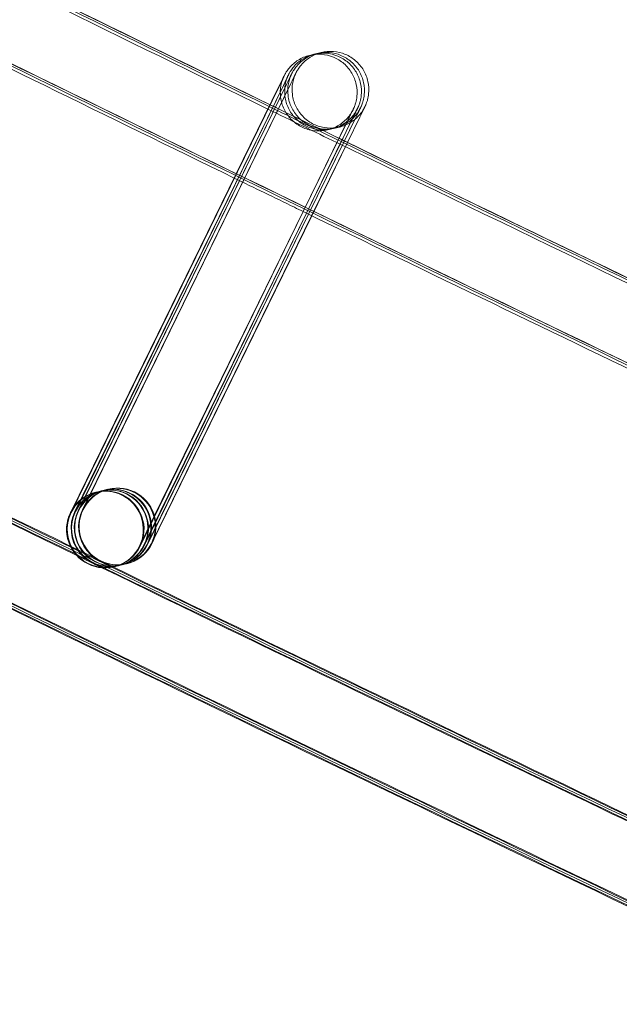
# Model space of a CAD drawing. Units: millimetres. Extents: x 1590 to 19120, y 1384 to 12555.
# Drawn here: x 4464 to 4495, y 2216 to 2267 of the extents above; entities that cross this region are included whole.
import ezdxf

# ---------------------------------------------------------------- set-up
doc = ezdxf.new("R2010")
doc.units = ezdxf.units.MM

# ---------------------------------------------------------------- blocks, each defined once
blk = doc.blocks.new('A$C75ff38e3')
at = {"color": 0, "linetype": 'Continuous', "lineweight": 0}
for p, q in [((-7236.961, 8505.727), (-7247.79, 8483.511)), ((-7247.741, 8483.662), (-7236.962, 8505.728)), ((-7247.59, 8483.56), (-7236.735, 8505.782)), ((-7236.735, 8505.781), (-7247.564, 8483.565)), ((-7247.43, 8483.599), (-7236.575, 8505.821)), ((-7236.574, 8505.82), (-7247.403, 8483.604)), ((-7247.203, 8483.653), (-7236.348, 8505.875)), ((-7236.347, 8505.874), (-7247.177, 8483.658)), ((-7244.223, 8481.75), (-7233.368, 8503.972)), ((-7233.366, 8503.974), (-7233.941, 8502.793)), ((-7233.782, 8502.715), (-7233.141, 8504.027)), ((-7233.139, 8504.028), (-7233.715, 8502.847)), ((-7233.602, 8502.793), (-7232.981, 8504.065)), ((-7232.979, 8504.067), (-7233.554, 8502.886)), ((-7233.394, 8502.808), (-7232.754, 8504.119)), ((-7232.752, 8504.121), (-7233.392, 8502.807)), ((-7233.554, 8502.886), (-7235.418, 8499.063)), ((-7233.941, 8502.793), (-7235.694, 8499.197)), ((-7235.537, 8499.121), (-7233.782, 8502.715)), ((-7233.715, 8502.847), (-7235.532, 8499.119)), ((-7235.423, 8499.066), (-7233.602, 8502.793)), ((-7235.261, 8498.987), (-7233.394, 8502.808)), ((-7233.392, 8502.807), (-7235.256, 8498.984)), ((-7235.694, 8499.197), (-7244.195, 8481.758)), ((-7243.996, 8481.804), (-7235.537, 8499.121)), ((-7235.532, 8499.119), (-7243.968, 8481.813)), ((-7243.836, 8481.843), (-7235.423, 8499.066)), ((-7235.418, 8499.063), (-7243.808, 8481.851)), ((-7243.609, 8481.897), (-7235.261, 8498.987)), ((-7235.256, 8498.984), (-7243.581, 8481.906)), ((-7246.497, 8484.57), (-7246.487, 8484.573)), ((-7246.459, 8484.579), (-7246.26, 8484.627)), ((-7246.232, 8484.634), (-7246.1, 8484.666)), ((-7246.072, 8484.672), (-7245.873, 8484.72)), ((-7245.845, 8484.727), (-7245.835, 8484.729)), ((-7247.817, 8483.506), (-7247.741, 8483.662)), ((-7245.139, 8480.783), (-7244.939, 8480.83)), ((-7244.912, 8480.837), (-7244.905, 8480.839)), ((-7244.905, 8480.839), (-7244.902, 8480.839)), ((-7245.564, 8480.681), (-7245.553, 8480.683)), ((-7245.526, 8480.69), (-7245.327, 8480.738)), ((-7245.3, 8480.744), (-7245.166, 8480.776))]:
    blk.add_line(p, q, dxfattribs=at)
blk.add_arc((-5279.601, 12455.98), 4819.326, 231.117627, 250.530882, dxfattribs=at)
for centre, major_axis, ratio, start_param, end_param in [((-7245.993, 8482.634), (-1.56, -1.252), 0.999902, 2.011728, 5.152828), ((-7245.369, 8482.784), (0.467, -1.945), 1, -2.260221, 4.022964), ((-7245.766, 8482.689), (-1.56, -1.252), 0.999902, 2.011728, 5.152828), ((-7245.633, 8482.721), (-1.251, 1.56), 0.999902, 3.909392, 6.724117), ((-7245.605, 8482.727), (-1.56, -1.252), 0.999902, 2.011728, 5.152828), ((-7245.406, 8482.775), (-1.251, 1.56), 0.999902, 3.983285, 6.724117), ((-7245.379, 8482.782), (-1.56, -1.252), 0.999902, 2.011728, 5.152828), ((-7246.03, 8482.625), (-0.467, 1.945), 1, 0.8813712065602042, 7.16455651373979), ((-7246.02, 8482.628), (-1.251, 1.56), 0.999902, 5.842746, 6.724117), ((-7245.793, 8482.682), (-1.251, 1.56), 0.999902, 3.983285, 6.724117), ((-7246.02, 8482.628), (-1.251, 1.56), 0.999902, 3.582524, 5.842746), ((-7246.02, 8482.628), (-1.251, 1.56), 0.999902, 0.440932, 2.701153), ((-7245.993, 8482.634), (-1.56, -1.252), 0.999902, -1.130357, 1.122909), ((-7245.793, 8482.682), (-1.251, 1.56), 0.999902, 0.440932, 2.701153), ((-7245.766, 8482.689), (-1.56, -1.252), 0.999902, -1.130357, 1.122909), ((-7245.633, 8482.721), (-1.251, 1.56), 0.999902, 0.440932, 2.701153), ((-7245.605, 8482.727), (-1.56, -1.252), 0.999902, -1.130357, 1.122909), ((-7245.406, 8482.775), (-1.251, 1.56), 0.999902, 0.440932, 2.701153), ((-7245.379, 8482.782), (-1.56, -1.252), 0.999902, -1.130357, 1.122909), ((-7245.793, 8482.682), (-1.251, 1.56), 0.999902, 3.582524, 3.983285), ((-7245.633, 8482.721), (-1.251, 1.56), 0.999902, 3.582524, 3.909392), ((-7245.406, 8482.775), (-1.251, 1.56), 0.999902, 3.582524, 3.983285), ((-7245.633, 8482.721), (-1.251, 1.56), 0.999902, 2.701153, 3.582524), ((-7245.605, 8482.727), (-1.56, -1.252), 0.999902, 1.122909, 2.011236), ((-7245.406, 8482.775), (-1.251, 1.56), 0.999902, 2.701153, 3.582524), ((-7245.379, 8482.782), (-1.56, -1.252), 0.999902, 1.122909, 2.011236), ((-7245.605, 8482.727), (-1.56, -1.252), 0.999902, 2.011236, 2.011728), ((-7245.379, 8482.782), (-1.56, -1.252), 0.999902, 2.011236, 2.011728), ((-7246.02, 8482.628), (-1.251, 1.56), 0.999902, 2.701153, 3.582524), ((-7245.993, 8482.634), (-1.56, -1.252), 0.999902, 1.122909, 2.011236), ((-7245.793, 8482.682), (-1.251, 1.56), 0.999902, 2.701153, 3.582524), ((-7245.766, 8482.689), (-1.56, -1.252), 0.999902, 1.122909, 2.011236), ((-7245.993, 8482.634), (-1.56, -1.252), 0.999902, 2.011236, 2.011728), ((-7245.766, 8482.689), (-1.56, -1.252), 0.999902, 2.011236, 2.011728)]:
    blk.add_ellipse(centre, major_axis=major_axis, ratio=ratio, start_param=start_param, end_param=end_param, dxfattribs=at)
for points, knots in [([(-6760.259, 8301.566), (-6763.406, 8302.665), (-6766.552, 8303.768), (-6779.13, 8308.192), (-6788.552, 8311.542), (-6816.616, 8321.628), (-6835.224, 8328.457), (-6872.346, 8342.365), (-6890.861, 8349.444), (-6927.792, 8363.85), (-6946.209, 8371.177), (-6982.943, 8386.078), (-7001.261, 8393.653), (-7037.791, 8409.047), (-7056.005, 8416.867), (-7092.324, 8432.752), (-7110.431, 8440.816), (-7146.534, 8457.188), (-7164.531, 8465.495), (-7200.41, 8482.351), (-7218.293, 8490.9), (-7253.943, 8508.237), (-7271.709, 8517.025), (-7307.122, 8534.84), (-7324.769, 8543.867), (-7359.939, 8562.157), (-7377.463, 8571.421), (-7412.383, 8590.182), (-7429.781, 8599.68), (-7464.446, 8618.91), (-7481.714, 8628.641), (-7516.118, 8648.335), (-7533.253, 8658.298), (-7567.389, 8678.454), (-7584.389, 8688.646), (-7618.25, 8709.259), (-7635.111, 8719.679), (-7668.692, 8740.745), (-7685.411, 8751.392), (-7718.706, 8772.908), (-7735.281, 8783.778), (-7768.282, 8805.74), (-7784.709, 8816.833), (-7817.413, 8839.237), (-7833.689, 8850.549), (-7866.088, 8873.391), (-7882.211, 8884.922), (-7914.299, 8908.198), (-7930.266, 8919.944), (-7962.038, 8943.649), (-7977.845, 8955.609), (-8009.296, 8979.74), (-8024.94, 8991.911), (-8042.953, 9006.121), (-8045.402, 9008.057), (-8047.849, 9009.996)], [0, 0, 0, 0, 10.000006, 10.000006, 40.000179, 40.000179, 99.462951, 99.462951, 158.925054, 158.925054, 218.387157, 218.387157, 277.84926, 277.84926, 337.311363, 337.311363, 396.773466, 396.773466, 456.235569, 456.235569, 515.697672, 515.697672, 575.159775, 575.159775, 634.621878, 634.621878, 694.083981, 694.083981, 753.546084, 753.546084, 813.008187, 813.008187, 872.47029, 872.47029, 931.932393, 931.932393, 991.394496, 991.394496, 1050.856599, 1050.856599, 1110.318702, 1110.318702, 1169.780805, 1169.780805, 1229.242908, 1229.242908, 1288.705011, 1288.705011, 1348.167114, 1348.167114, 1407.629217, 1407.629217, 1467.09132, 1467.09132, 1476.457881, 1476.457881, 1476.457881, 1476.457881]), ([(-6760.237, 8301.653), (-6763.384, 8302.752), (-6766.529, 8303.855), (-6779.107, 8308.279), (-6788.529, 8311.63), (-6816.593, 8321.716), (-6835.201, 8328.546), (-6872.322, 8342.455), (-6890.836, 8349.535), (-6927.767, 8363.942), (-6946.184, 8371.27), (-6982.918, 8386.172), (-7001.235, 8393.747), (-7037.765, 8409.143), (-7055.978, 8416.964), (-7092.297, 8432.849), (-7110.404, 8440.914), (-7146.506, 8457.287), (-7164.503, 8465.595), (-7200.381, 8482.452), (-7218.265, 8491.002), (-7253.913, 8508.34), (-7271.68, 8517.129), (-7307.092, 8534.945), (-7324.738, 8543.973), (-7359.908, 8562.264), (-7377.431, 8571.528), (-7412.351, 8590.29), (-7429.749, 8599.789), (-7464.413, 8619.02), (-7481.681, 8628.752), (-7516.083, 8648.447), (-7533.219, 8658.411), (-7567.353, 8678.567), (-7584.353, 8688.76), (-7618.213, 8709.374), (-7635.075, 8719.795), (-7668.654, 8740.862), (-7685.374, 8751.509), (-7718.667, 8773.026), (-7735.242, 8783.897), (-7768.243, 8805.86), (-7784.67, 8816.953), (-7817.372, 8839.358), (-7833.648, 8850.671), (-7866.046, 8873.515), (-7882.169, 8885.045), (-7914.257, 8908.322), (-7930.223, 8920.069), (-7961.994, 8943.776), (-7977.801, 8955.736), (-8009.251, 8979.868), (-8024.895, 8992.04), (-8042.869, 9006.22), (-8045.28, 9008.126), (-8047.689, 9010.035)], [0, 0, 0, 0, 10.000006, 10.000006, 40.000179, 40.000179, 99.462951, 99.462951, 158.925054, 158.925054, 218.387157, 218.387157, 277.84926, 277.84926, 337.311363, 337.311363, 396.773466, 396.773466, 456.235569, 456.235569, 515.697672, 515.697672, 575.159775, 575.159775, 634.621878, 634.621878, 694.083981, 694.083981, 753.546084, 753.546084, 813.008187, 813.008187, 872.47029, 872.47029, 931.932393, 931.932393, 991.394496, 991.394496, 1050.856599, 1050.856599, 1110.318702, 1110.318702, 1169.780805, 1169.780805, 1229.242908, 1229.242908, 1288.705011, 1288.705011, 1348.167114, 1348.167114, 1407.629217, 1407.629217, 1467.09132, 1467.09132, 1476.311893, 1476.311893, 1476.311893, 1476.311893]), ([(-6760.421, 8301.689), (-6763.568, 8302.788), (-6766.714, 8303.891), (-6779.291, 8308.317), (-6788.713, 8311.668), (-6816.776, 8321.757), (-6835.384, 8328.589), (-6872.505, 8342.502), (-6891.019, 8349.583), (-6927.949, 8363.993), (-6946.366, 8371.323), (-6983.099, 8386.229), (-7001.415, 8393.806), (-7037.944, 8409.205), (-7056.157, 8417.027), (-7092.476, 8432.916), (-7110.582, 8440.983), (-7146.684, 8457.359), (-7164.68, 8465.669), (-7200.558, 8482.529), (-7218.44, 8491.08), (-7254.088, 8508.421), (-7271.854, 8517.212), (-7307.265, 8535.032), (-7324.912, 8544.061), (-7360.08, 8562.355), (-7377.603, 8571.621), (-7412.522, 8590.386), (-7429.919, 8599.887), (-7464.582, 8619.121), (-7481.85, 8628.855), (-7516.251, 8648.553), (-7533.386, 8658.518), (-7567.52, 8678.678), (-7584.519, 8688.872), (-7618.378, 8709.489), (-7635.239, 8719.912), (-7668.817, 8740.982), (-7685.536, 8751.631), (-7718.828, 8773.151), (-7735.402, 8784.024), (-7768.402, 8805.99), (-7784.828, 8817.084), (-7817.529, 8839.493), (-7833.805, 8850.807), (-7866.202, 8873.653), (-7882.324, 8885.186), (-7914.41, 8908.466), (-7930.375, 8920.214), (-7962.146, 8943.923), (-7977.951, 8955.885), (-8009.4, 8980.02), (-8025.043, 8992.194), (-8042.924, 9006.303), (-8045.243, 9008.136), (-8047.56, 9009.972)], [0, 0, 0, 0, 10.000006, 10.000006, 40.000179, 40.000179, 99.463979, 99.463979, 158.927109, 158.927109, 218.39024, 218.39024, 277.853371, 277.853371, 337.316502, 337.316502, 396.779633, 396.779633, 456.242763, 456.242763, 515.705894, 515.705894, 575.169025, 575.169025, 634.632156, 634.632156, 694.095287, 694.095287, 753.558417, 753.558417, 813.021548, 813.021548, 872.484679, 872.484679, 931.94781, 931.94781, 991.410941, 991.410941, 1050.874071, 1050.874071, 1110.337202, 1110.337202, 1169.800333, 1169.800333, 1229.263464, 1229.263464, 1288.726595, 1288.726595, 1348.189725, 1348.189725, 1407.652856, 1407.652856, 1467.115987, 1467.115987, 1475.984632, 1475.984632, 1475.984632, 1475.984632]), ([(-6766.702, 8276.929), (-6769.85, 8278.026), (-6772.996, 8279.127), (-6785.576, 8283.545), (-6795, 8286.891), (-6823.122, 8296.981), (-6841.788, 8303.819), (-6879.024, 8317.746), (-6897.595, 8324.834), (-6934.641, 8339.259), (-6953.116, 8346.596), (-6989.964, 8361.516), (-7008.339, 8369.1), (-7044.984, 8384.514), (-7063.256, 8392.344), (-7099.691, 8408.247), (-7117.856, 8416.322), (-7154.074, 8432.713), (-7172.129, 8441.03), (-7208.124, 8457.905), (-7226.066, 8466.464), (-7261.832, 8483.821), (-7279.657, 8492.619), (-7315.186, 8510.454), (-7332.892, 8519.491), (-7368.179, 8537.801), (-7385.762, 8547.075), (-7420.8, 8565.857), (-7438.257, 8575.365), (-7473.04, 8594.616), (-7490.368, 8604.358), (-7524.89, 8624.073), (-7542.085, 8634.046), (-7576.339, 8654.223), (-7593.399, 8664.426), (-7627.38, 8685.06), (-7644.301, 8695.491), (-7678.002, 8716.58), (-7694.782, 8727.237), (-7728.197, 8748.775), (-7744.832, 8759.657), (-7777.955, 8781.642), (-7794.443, 8792.745), (-7827.268, 8815.172), (-7843.606, 8826.496), (-7876.127, 8849.362), (-7892.311, 8860.904), (-7924.522, 8884.203), (-7940.55, 8895.961), (-7972.446, 8919.691), (-7988.315, 8931.663), (-8019.89, 8955.819), (-8035.597, 8968.003), (-8055.372, 8983.556), (-8059.517, 8986.828), (-8063.657, 8990.108)], [0, 0, 0, 0, 10.000006, 10.000006, 40.000177, 40.000177, 99.633166, 99.633166, 159.265487, 159.265487, 218.897808, 218.897808, 278.530129, 278.530129, 338.16245, 338.16245, 397.79477, 397.79477, 457.427091, 457.427091, 517.059412, 517.059412, 576.691733, 576.691733, 636.324054, 636.324054, 695.956375, 695.956375, 755.588696, 755.588696, 815.221017, 815.221017, 874.853337, 874.853337, 934.485658, 934.485658, 994.117979, 994.117979, 1053.7503, 1053.7503, 1113.382621, 1113.382621, 1173.014942, 1173.014942, 1232.647263, 1232.647263, 1292.279584, 1292.279584, 1351.911905, 1351.911905, 1411.544225, 1411.544225, 1471.176546, 1471.176546, 1487.020992, 1487.020992, 1487.020992, 1487.020992]), ([(-6766.679, 8277.015), (-6769.827, 8278.113), (-6772.973, 8279.214), (-6785.553, 8283.632), (-6794.977, 8286.978), (-6823.099, 8297.069), (-6841.764, 8303.908), (-6879, 8317.836), (-6897.571, 8324.925), (-6934.616, 8339.351), (-6953.091, 8346.689), (-6989.939, 8361.61), (-7008.313, 8369.195), (-7044.958, 8384.61), (-7063.229, 8392.44), (-7099.664, 8408.345), (-7117.828, 8416.42), (-7154.046, 8432.812), (-7172.101, 8441.13), (-7208.096, 8458.006), (-7226.037, 8466.565), (-7261.802, 8483.923), (-7279.627, 8492.723), (-7315.156, 8510.559), (-7332.861, 8519.596), (-7368.148, 8537.908), (-7385.73, 8547.182), (-7420.768, 8565.965), (-7438.224, 8575.474), (-7473.007, 8594.725), (-7490.334, 8604.468), (-7524.856, 8624.184), (-7542.05, 8634.158), (-7576.304, 8654.336), (-7593.364, 8664.54), (-7627.344, 8685.175), (-7644.265, 8695.607), (-7677.965, 8716.696), (-7694.744, 8727.354), (-7728.159, 8748.894), (-7744.794, 8759.776), (-7777.916, 8781.761), (-7794.404, 8792.866), (-7827.228, 8815.294), (-7843.565, 8826.618), (-7876.085, 8849.485), (-7892.269, 8861.027), (-7924.48, 8884.328), (-7940.507, 8896.087), (-7972.403, 8919.817), (-7988.271, 8931.79), (-8019.845, 8955.946), (-8035.551, 8968.131), (-8055.288, 8983.655), (-8059.395, 8986.897), (-8063.497, 8990.147)], [0, 0, 0, 0, 10.000006, 10.000006, 40.000177, 40.000177, 99.633166, 99.633166, 159.265487, 159.265487, 218.897808, 218.897808, 278.530129, 278.530129, 338.16245, 338.16245, 397.79477, 397.79477, 457.427091, 457.427091, 517.059412, 517.059412, 576.691733, 576.691733, 636.324054, 636.324054, 695.956375, 695.956375, 755.588696, 755.588696, 815.221017, 815.221017, 874.853337, 874.853337, 934.485658, 934.485658, 994.117979, 994.117979, 1053.7503, 1053.7503, 1113.382621, 1113.382621, 1173.014942, 1173.014942, 1232.647263, 1232.647263, 1292.279584, 1292.279584, 1351.911905, 1351.911905, 1411.544225, 1411.544225, 1471.176546, 1471.176546, 1486.875009, 1486.875009, 1486.875009, 1486.875009]), ([(-6766.657, 8277.102), (-6769.804, 8278.2), (-6772.95, 8279.301), (-6785.53, 8283.72), (-6794.954, 8287.066), (-6823.076, 8297.158), (-6841.741, 8303.997), (-6878.976, 8317.926), (-6897.547, 8325.016), (-6934.591, 8339.443), (-6953.066, 8346.781), (-6989.914, 8361.704), (-7008.288, 8369.289), (-7044.932, 8384.705), (-7063.203, 8392.536), (-7099.637, 8408.442), (-7117.801, 8416.518), (-7154.019, 8432.911), (-7172.073, 8441.23), (-7208.067, 8458.107), (-7226.008, 8466.667), (-7261.773, 8484.026), (-7279.597, 8492.826), (-7315.126, 8510.663), (-7332.831, 8519.702), (-7368.117, 8538.014), (-7385.699, 8547.289), (-7420.736, 8566.073), (-7438.192, 8575.583), (-7472.974, 8594.835), (-7490.301, 8604.578), (-7524.821, 8624.296), (-7542.016, 8634.27), (-7576.269, 8654.449), (-7593.328, 8664.653), (-7627.308, 8685.29), (-7644.228, 8695.722), (-7677.928, 8716.813), (-7694.707, 8727.471), (-7728.12, 8749.012), (-7744.755, 8759.894), (-7777.877, 8781.881), (-7794.364, 8792.986), (-7827.187, 8815.415), (-7843.524, 8826.74), (-7876.044, 8849.608), (-7892.227, 8861.151), (-7924.437, 8884.453), (-7940.464, 8896.212), (-7972.359, 8919.943), (-7988.227, 8931.917), (-8019.8, 8956.074), (-8035.506, 8968.259), (-8055.204, 8983.754), (-8059.273, 8986.966), (-8063.336, 8990.185)], [0, 0, 0, 0, 10.000006, 10.000006, 40.000177, 40.000177, 99.633166, 99.633166, 159.265487, 159.265487, 218.897808, 218.897808, 278.530129, 278.530129, 338.16245, 338.16245, 397.79477, 397.79477, 457.427091, 457.427091, 517.059412, 517.059412, 576.691733, 576.691733, 636.324054, 636.324054, 695.956375, 695.956375, 755.588696, 755.588696, 815.221017, 815.221017, 874.853337, 874.853337, 934.485658, 934.485658, 994.117979, 994.117979, 1053.7503, 1053.7503, 1113.382621, 1113.382621, 1173.014942, 1173.014942, 1232.647263, 1232.647263, 1292.279584, 1292.279584, 1351.911905, 1351.911905, 1411.544225, 1411.544225, 1471.176546, 1471.176546, 1486.729026, 1486.729026, 1486.729026, 1486.729026]), ([(-6766.648, 8277.138), (-6769.795, 8278.235), (-6772.941, 8279.337), (-6785.521, 8283.756), (-6794.945, 8287.102), (-6823.066, 8297.194), (-6841.731, 8304.034), (-6878.966, 8317.964), (-6897.537, 8325.053), (-6934.581, 8339.481), (-6953.056, 8346.819), (-6989.903, 8361.743), (-7008.277, 8369.328), (-7044.921, 8384.745), (-7063.192, 8392.576), (-7099.626, 8408.483), (-7117.79, 8416.558), (-7154.007, 8432.952), (-7172.061, 8441.271), (-7208.055, 8458.149), (-7225.996, 8466.709), (-7261.761, 8484.069), (-7279.585, 8492.869), (-7315.113, 8510.707), (-7332.818, 8519.745), (-7368.104, 8538.058), (-7385.686, 8547.333), (-7420.723, 8566.117), (-7438.179, 8575.627), (-7472.96, 8594.88), (-7490.287, 8604.624), (-7524.807, 8624.342), (-7542.002, 8634.316), (-7576.255, 8654.496), (-7593.314, 8664.7), (-7627.293, 8685.337), (-7644.213, 8695.77), (-7677.912, 8716.861), (-7694.692, 8727.519), (-7728.105, 8749.06), (-7744.739, 8759.943), (-7777.86, 8781.931), (-7794.348, 8793.036), (-7827.171, 8815.465), (-7843.508, 8826.79), (-7876.027, 8849.658), (-7892.21, 8861.202), (-7924.42, 8884.504), (-7940.447, 8896.263), (-7972.341, 8919.995), (-7988.209, 8931.969), (-8019.782, 8956.127), (-8035.487, 8968.312), (-8055.169, 8983.794), (-8059.222, 8986.994), (-8063.27, 8990.201)], [0, 0, 0, 0, 10.000006, 10.000006, 40.000177, 40.000177, 99.633166, 99.633166, 159.265487, 159.265487, 218.897808, 218.897808, 278.530129, 278.530129, 338.16245, 338.16245, 397.79477, 397.79477, 457.427091, 457.427091, 517.059412, 517.059412, 576.691733, 576.691733, 636.324054, 636.324054, 695.956375, 695.956375, 755.588696, 755.588696, 815.221017, 815.221017, 874.853337, 874.853337, 934.485658, 934.485658, 994.117979, 994.117979, 1053.7503, 1053.7503, 1113.382621, 1113.382621, 1173.014942, 1173.014942, 1232.647263, 1232.647263, 1292.279584, 1292.279584, 1351.911905, 1351.911905, 1411.544225, 1411.544225, 1471.176546, 1471.176546, 1486.668827, 1486.668827, 1486.668827, 1486.668827]), ([(-6776.875, 8280.451), (-6786.068, 8283.681), (-6795.251, 8286.941), (-6823.132, 8296.944), (-6841.797, 8303.783), (-6879.034, 8317.709), (-6897.605, 8324.797), (-6934.651, 8339.221), (-6953.126, 8346.558), (-6989.975, 8361.478), (-7008.35, 8369.061), (-7044.995, 8384.474), (-7063.267, 8392.304), (-7099.702, 8408.207), (-7117.867, 8416.281), (-7154.086, 8432.672), (-7172.14, 8440.989), (-7208.136, 8457.864), (-7226.078, 8466.422), (-7261.844, 8483.778), (-7279.669, 8492.577), (-7315.199, 8510.411), (-7332.904, 8519.448), (-7368.192, 8537.757), (-7385.775, 8547.031), (-7420.813, 8565.812), (-7438.27, 8575.321), (-7473.054, 8594.57), (-7490.381, 8604.312), (-7524.904, 8624.027), (-7542.099, 8634), (-7576.354, 8654.176), (-7593.414, 8664.379), (-7627.395, 8685.013), (-7644.316, 8695.444), (-7678.017, 8716.532), (-7694.797, 8727.189), (-7728.212, 8748.727), (-7744.848, 8759.608), (-7777.971, 8781.592), (-7794.459, 8792.696), (-7827.285, 8815.122), (-7843.622, 8826.446), (-7876.144, 8849.311), (-7892.328, 8860.853), (-7924.54, 8884.152), (-7940.568, 8895.91), (-7972.464, 8919.639), (-7988.333, 8931.611), (-8019.908, 8955.766), (-8035.615, 8967.95), (-8052.294, 8981.067), (-8053.348, 8981.897), (-8054.401, 8982.727)], [10.768554, 10.768554, 10.768554, 10.768554, 40.000177, 40.000177, 99.633166, 99.633166, 159.265487, 159.265487, 218.897808, 218.897808, 278.530129, 278.530129, 338.16245, 338.16245, 397.79477, 397.79477, 457.427091, 457.427091, 517.059412, 517.059412, 576.691733, 576.691733, 636.324054, 636.324054, 695.956375, 695.956375, 755.588696, 755.588696, 815.221017, 815.221017, 874.853337, 874.853337, 934.485658, 934.485658, 994.117979, 994.117979, 1053.7503, 1053.7503, 1113.382621, 1113.382621, 1173.014942, 1173.014942, 1232.647263, 1232.647263, 1292.279584, 1292.279584, 1351.911905, 1351.911905, 1411.544225, 1411.544225, 1471.176546, 1471.176546, 1475.200646, 1475.200646, 1475.200646, 1475.200646]), ([(-7339.591, 8556.206), (-7330.623, 8551.544), (-7321.639, 8546.913), (-7294.999, 8533.295), (-7277.296, 8524.396), (-7241.775, 8506.838), (-7223.955, 8498.179), (-7188.2, 8481.1), (-7170.265, 8472.681), (-7134.283, 8456.085), (-7116.236, 8447.908), (-7080.035, 8431.799), (-7061.88, 8423.865), (-7025.465, 8408.244), (-7007.204, 8400.556), (-6970.582, 8385.426), (-6952.22, 8377.985), (-6915.398, 8363.349), (-6896.937, 8356.155), (-6859.921, 8342.017), (-6841.365, 8335.072), (-6804.162, 8321.433), (-6785.514, 8314.739), (-6764.292, 8307.281), (-6761.761, 8306.394), (-6759.228, 8305.509)], [841.786243, 841.786243, 841.786243, 841.786243, 872.10789, 872.10789, 931.544107, 931.544107, 990.980325, 990.980325, 1050.416542, 1050.416542, 1109.852759, 1109.852759, 1169.288977, 1169.288977, 1228.725194, 1228.725194, 1288.161411, 1288.161411, 1347.597628, 1347.597628, 1407.033846, 1407.033846, 1466.470063, 1466.470063, 1474.517198, 1474.517198, 1474.517198, 1474.517198]), ([(-7276.846, 8523.938), (-7271.258, 8521.146), (-7265.663, 8518.366), (-7252.566, 8511.892), (-7245.058, 8508.208), (-7237.54, 8504.544)], [912.787826, 912.787826, 912.787826, 912.787826, 931.528684, 931.528684, 956.617732, 956.617732, 956.617732, 956.617732]), ([(-7276.619, 8523.992), (-7271.031, 8521.2), (-7265.437, 8518.42), (-7252.393, 8511.973), (-7244.939, 8508.315), (-7237.475, 8504.678)], [912.787826, 912.787826, 912.787826, 912.787826, 931.528684, 931.528684, 956.437943, 956.437943, 956.437943, 956.437943]), ([(-7276.459, 8524.031), (-7270.87, 8521.239), (-7265.276, 8518.459), (-7252.27, 8512.03), (-7244.855, 8508.391), (-7237.429, 8504.772)], [912.787826, 912.787826, 912.787826, 912.787826, 931.528684, 931.528684, 956.310646, 956.310646, 956.310646, 956.310646]), ([(-7235.053, 8507.421), (-7235.032, 8507.427), (-7235.011, 8507.433), (-7234.784, 8507.489), (-7234.567, 8507.508), (-7234.143, 8507.476), (-7233.931, 8507.425), (-7233.539, 8507.261), (-7233.354, 8507.146), (-7233.034, 8506.867), (-7232.894, 8506.7), (-7232.677, 8506.334), (-7232.598, 8506.131), (-7232.507, 8505.716), (-7232.495, 8505.499), (-7232.529, 8505.183), (-7232.548, 8505.079), (-7232.589, 8504.926), (-7232.605, 8504.875), (-7232.636, 8504.788), (-7232.651, 8504.751), (-7232.669, 8504.707), (-7232.672, 8504.7), (-7232.68, 8504.683), (-7232.684, 8504.674), (-7232.689, 8504.662), (-7232.691, 8504.659), (-7232.695, 8504.65), (-7232.697, 8504.646), (-7232.701, 8504.636), (-7232.703, 8504.634), (-7232.706, 8504.626), (-7232.707, 8504.623), (-7232.714, 8504.611), (-7232.719, 8504.6), (-7232.749, 8504.539), (-7232.789, 8504.456), (-7232.883, 8504.263), (-7232.927, 8504.172), (-7232.979, 8504.067)], [3.844619, 3.844619, 3.844619, 3.844619, 3.909917, 3.909917, 4.547166, 4.547166, 5.18444, 5.18444, 5.821713, 5.821713, 6.458986, 6.458986, 7.096259, 7.096259, 7.733531, 7.733531, 8.049056, 8.049056, 8.207964, 8.207964, 8.327234, 8.327234, 8.352811, 8.352811, 8.385272, 8.385272, 8.401417, 8.401417, 8.434044, 8.434044, 8.498608, 8.498608, 8.60948, 8.60948, 8.942052, 8.942052, 9.946965, 9.946965, 10.601642, 10.601642, 10.601642, 10.601642]), ([(-7234.859, 8507.466), (-7234.827, 8507.476), (-7234.795, 8507.485), (-7234.557, 8507.544), (-7234.34, 8507.562), (-7233.916, 8507.53), (-7233.704, 8507.479), (-7233.312, 8507.315), (-7233.127, 8507.2), (-7232.807, 8506.921), (-7232.667, 8506.754), (-7232.451, 8506.388), (-7232.371, 8506.186), (-7232.281, 8505.771), (-7232.269, 8505.553), (-7232.302, 8505.237), (-7232.321, 8505.133), (-7232.362, 8504.981), (-7232.378, 8504.93), (-7232.409, 8504.843), (-7232.424, 8504.805), (-7232.442, 8504.762), (-7232.446, 8504.754), (-7232.453, 8504.737), (-7232.457, 8504.728), (-7232.463, 8504.717), (-7232.464, 8504.713), (-7232.468, 8504.704), (-7232.47, 8504.7), (-7232.475, 8504.691), (-7232.476, 8504.688), (-7232.479, 8504.681), (-7232.481, 8504.678), (-7232.487, 8504.665), (-7232.492, 8504.654), (-7232.522, 8504.593), (-7232.562, 8504.511), (-7232.656, 8504.317), (-7232.701, 8504.226), (-7232.752, 8504.121)], [3.810646, 3.810646, 3.810646, 3.810646, 3.909917, 3.909917, 4.547166, 4.547166, 5.18444, 5.18444, 5.821713, 5.821713, 6.458986, 6.458986, 7.096259, 7.096259, 7.733531, 7.733531, 8.049056, 8.049056, 8.207964, 8.207964, 8.327234, 8.327234, 8.352811, 8.352811, 8.385272, 8.385272, 8.401417, 8.401417, 8.434044, 8.434044, 8.498608, 8.498608, 8.60948, 8.60948, 8.942052, 8.942052, 9.946965, 9.946965, 10.601642, 10.601642, 10.601642, 10.601642]), ([(-7236.962, 8505.728), (-7236.86, 8505.936), (-7236.784, 8506.091), (-7236.717, 8506.228), (-7236.703, 8506.258), (-7236.691, 8506.282), (-7236.689, 8506.286), (-7236.684, 8506.297), (-7236.682, 8506.3), (-7236.677, 8506.309), (-7236.676, 8506.312), (-7236.673, 8506.318), (-7236.671, 8506.322), (-7236.665, 8506.333), (-7236.66, 8506.342), (-7236.646, 8506.369), (-7236.635, 8506.388), (-7236.61, 8506.432), (-7236.595, 8506.457), (-7236.532, 8506.555), (-7236.479, 8506.626), (-7236.292, 8506.849), (-7236.135, 8506.986), (-7235.784, 8507.208), (-7235.583, 8507.294), (-7235.171, 8507.397), (-7234.954, 8507.415), (-7234.53, 8507.383), (-7234.318, 8507.332), (-7233.926, 8507.168), (-7233.741, 8507.053), (-7233.421, 8506.774), (-7233.281, 8506.607), (-7233.065, 8506.241), (-7232.985, 8506.038), (-7232.894, 8505.623), (-7232.882, 8505.406), (-7232.916, 8505.09), (-7232.935, 8504.986), (-7232.976, 8504.833), (-7232.992, 8504.783), (-7233.023, 8504.695), (-7233.038, 8504.658), (-7233.056, 8504.614), (-7233.06, 8504.607), (-7233.067, 8504.59), (-7233.071, 8504.581), (-7233.076, 8504.569), (-7233.078, 8504.566), (-7233.082, 8504.557), (-7233.084, 8504.553), (-7233.088, 8504.544), (-7233.09, 8504.541), (-7233.093, 8504.534), (-7233.095, 8504.531), (-7233.101, 8504.518), (-7233.106, 8504.507), (-7233.136, 8504.446), (-7233.176, 8504.363), (-7233.27, 8504.17), (-7233.315, 8504.079), (-7233.366, 8503.974)], [0, 0, 0, 0, 1.299334, 1.299334, 1.933863, 1.933863, 2.115255, 2.115255, 2.177006, 2.177006, 2.197103, 2.197103, 2.213242, 2.213242, 2.24602, 2.24602, 2.310815, 2.310815, 2.398563, 2.398563, 2.66217, 2.66217, 3.272073, 3.272073, 3.909917, 3.909917, 4.547166, 4.547166, 5.18444, 5.18444, 5.821713, 5.821713, 6.458986, 6.458986, 7.096259, 7.096259, 7.733531, 7.733531, 8.049056, 8.049056, 8.207964, 8.207964, 8.327234, 8.327234, 8.352811, 8.352811, 8.385272, 8.385272, 8.401417, 8.401417, 8.434044, 8.434044, 8.498608, 8.498608, 8.60948, 8.60948, 8.942052, 8.942052, 9.946965, 9.946965, 10.601642, 10.601642, 10.601642, 10.601642]), ([(-7236.735, 8505.782), (-7236.634, 8505.99), (-7236.558, 8506.146), (-7236.491, 8506.283), (-7236.476, 8506.312), (-7236.464, 8506.336), (-7236.462, 8506.34), (-7236.457, 8506.351), (-7236.455, 8506.354), (-7236.451, 8506.364), (-7236.449, 8506.367), (-7236.446, 8506.373), (-7236.444, 8506.376), (-7236.439, 8506.387), (-7236.434, 8506.396), (-7236.419, 8506.423), (-7236.409, 8506.442), (-7236.383, 8506.486), (-7236.368, 8506.511), (-7236.305, 8506.61), (-7236.253, 8506.681), (-7236.065, 8506.903), (-7235.908, 8507.04), (-7235.585, 8507.245), (-7235.418, 8507.321), (-7235.246, 8507.373)], [0, 0, 0, 0, 1.299334, 1.299334, 1.933863, 1.933863, 2.115255, 2.115255, 2.177006, 2.177006, 2.197103, 2.197103, 2.213242, 2.213242, 2.24602, 2.24602, 2.310815, 2.310815, 2.398563, 2.398563, 2.66217, 2.66217, 3.272073, 3.272073, 3.810646, 3.810646, 3.810646, 3.810646]), ([(-7236.575, 8505.821), (-7236.473, 8506.028), (-7236.397, 8506.184), (-7236.33, 8506.321), (-7236.316, 8506.351), (-7236.304, 8506.375), (-7236.302, 8506.379), (-7236.296, 8506.39), (-7236.295, 8506.393), (-7236.29, 8506.402), (-7236.289, 8506.405), (-7236.285, 8506.411), (-7236.284, 8506.415), (-7236.278, 8506.426), (-7236.273, 8506.435), (-7236.259, 8506.462), (-7236.248, 8506.481), (-7236.223, 8506.524), (-7236.208, 8506.549), (-7236.145, 8506.648), (-7236.092, 8506.719), (-7235.905, 8506.942), (-7235.748, 8507.079), (-7235.415, 8507.289), (-7235.237, 8507.369), (-7235.053, 8507.421)], [0, 0, 0, 0, 1.299334, 1.299334, 1.933863, 1.933863, 2.115255, 2.115255, 2.177006, 2.177006, 2.197103, 2.197103, 2.213242, 2.213242, 2.24602, 2.24602, 2.310815, 2.310815, 2.398563, 2.398563, 2.66217, 2.66217, 3.272073, 3.272073, 3.844619, 3.844619, 3.844619, 3.844619]), ([(-7236.348, 8505.875), (-7236.247, 8506.083), (-7236.171, 8506.238), (-7236.103, 8506.376), (-7236.089, 8506.405), (-7236.077, 8506.429), (-7236.075, 8506.433), (-7236.07, 8506.444), (-7236.068, 8506.447), (-7236.063, 8506.457), (-7236.062, 8506.459), (-7236.059, 8506.466), (-7236.057, 8506.469), (-7236.051, 8506.48), (-7236.047, 8506.489), (-7236.032, 8506.516), (-7236.022, 8506.535), (-7235.996, 8506.579), (-7235.981, 8506.604), (-7235.918, 8506.702), (-7235.866, 8506.774), (-7235.678, 8506.996), (-7235.521, 8507.133), (-7235.198, 8507.338), (-7235.031, 8507.414), (-7234.859, 8507.466)], [0, 0, 0, 0, 1.299334, 1.299334, 1.933863, 1.933863, 2.115255, 2.115255, 2.177006, 2.177006, 2.197103, 2.197103, 2.213242, 2.213242, 2.24602, 2.24602, 2.310815, 2.310815, 2.398563, 2.398563, 2.66217, 2.66217, 3.272073, 3.272073, 3.810646, 3.810646, 3.810646, 3.810646]), ([(-7235.246, 8507.373), (-7235.214, 8507.383), (-7235.182, 8507.392), (-7234.944, 8507.451), (-7234.727, 8507.469), (-7234.303, 8507.437), (-7234.092, 8507.386), (-7233.7, 8507.222), (-7233.515, 8507.107), (-7233.194, 8506.828), (-7233.055, 8506.661), (-7232.838, 8506.296), (-7232.758, 8506.093), (-7232.668, 8505.678), (-7232.656, 8505.46), (-7232.689, 8505.144), (-7232.708, 8505.04), (-7232.75, 8504.888), (-7232.765, 8504.837), (-7232.796, 8504.75), (-7232.811, 8504.712), (-7232.83, 8504.669), (-7232.833, 8504.661), (-7232.84, 8504.644), (-7232.844, 8504.635), (-7232.85, 8504.624), (-7232.851, 8504.62), (-7232.855, 8504.611), (-7232.857, 8504.607), (-7232.862, 8504.598), (-7232.863, 8504.595), (-7232.867, 8504.588), (-7232.868, 8504.585), (-7232.874, 8504.572), (-7232.879, 8504.561), (-7232.909, 8504.5), (-7232.949, 8504.418), (-7233.043, 8504.224), (-7233.088, 8504.133), (-7233.139, 8504.028)], [3.810646, 3.810646, 3.810646, 3.810646, 3.909917, 3.909917, 4.547166, 4.547166, 5.18444, 5.18444, 5.821713, 5.821713, 6.458986, 6.458986, 7.096259, 7.096259, 7.733531, 7.733531, 8.049056, 8.049056, 8.207964, 8.207964, 8.327234, 8.327234, 8.352811, 8.352811, 8.385272, 8.385272, 8.401417, 8.401417, 8.434044, 8.434044, 8.498608, 8.498608, 8.60948, 8.60948, 8.942052, 8.942052, 9.946965, 9.946965, 10.601642, 10.601642, 10.601642, 10.601642]), ([(-7236.961, 8505.727), (-7236.86, 8505.933), (-7236.785, 8506.089), (-7236.72, 8506.223), (-7236.705, 8506.253), (-7236.698, 8506.266), (-7236.698, 8506.268), (-7236.698, 8506.268), (-7236.698, 8506.268), (-7236.698, 8506.267), (-7236.698, 8506.266), (-7236.705, 8506.252), (-7236.707, 8506.249), (-7236.71, 8506.241), (-7236.712, 8506.238), (-7236.717, 8506.226), (-7236.721, 8506.217), (-7236.734, 8506.188), (-7236.742, 8506.169), (-7236.762, 8506.119), (-7236.773, 8506.089), (-7236.816, 8505.966), (-7236.841, 8505.872), (-7236.897, 8505.573), (-7236.904, 8505.362), (-7236.852, 8504.946), (-7236.791, 8504.736), (-7236.608, 8504.353), (-7236.484, 8504.174), (-7236.19, 8503.867), (-7236.016, 8503.736), (-7235.641, 8503.537), (-7235.434, 8503.467), (-7235.015, 8503.397), (-7234.797, 8503.396), (-7234.378, 8503.461), (-7234.17, 8503.528), (-7233.792, 8503.722), (-7233.617, 8503.851), (-7233.394, 8504.077), (-7233.326, 8504.158), (-7233.234, 8504.287), (-7233.205, 8504.331), (-7233.168, 8504.393), (-7233.158, 8504.41), (-7233.142, 8504.44), (-7233.134, 8504.453), (-7233.126, 8504.469), (-7233.123, 8504.474), (-7233.119, 8504.481), (-7233.117, 8504.485), (-7233.114, 8504.491), (-7233.113, 8504.494), (-7233.107, 8504.506), (-7233.105, 8504.509), (-7233.104, 8504.513), (-7233.103, 8504.513), (-7233.103, 8504.514), (-7233.103, 8504.514), (-7233.103, 8504.514)], [0, 0, 0, 0, 1.294998, 1.294998, 1.921932, 1.921932, 2.039034, 2.039034, 2.064671, 2.064671, 2.172343, 2.172343, 2.194882, 2.194882, 2.210982, 2.210982, 2.243568, 2.243568, 2.308003, 2.308003, 2.40503, 2.40503, 2.69663, 2.69663, 3.316587, 3.316587, 3.954219, 3.954219, 4.591475, 4.591475, 5.228749, 5.228749, 5.866021, 5.866021, 6.503294, 6.503294, 7.140567, 7.140567, 7.777839, 7.777839, 8.09335, 8.09335, 8.251614, 8.251614, 8.310954, 8.310954, 8.355637, 8.355637, 8.371673, 8.371673, 8.387762, 8.387762, 8.403851, 8.403851, 8.469821, 8.469821, 8.533799, 8.533799, 8.547754, 8.547754, 8.547754, 8.547754]), ([(-7236.735, 8505.781), (-7236.634, 8505.988), (-7236.558, 8506.143), (-7236.493, 8506.277), (-7236.478, 8506.307), (-7236.472, 8506.321), (-7236.471, 8506.322), (-7236.471, 8506.322), (-7236.471, 8506.322), (-7236.472, 8506.321), (-7236.472, 8506.321), (-7236.479, 8506.306), (-7236.48, 8506.303), (-7236.483, 8506.296), (-7236.485, 8506.292), (-7236.49, 8506.28), (-7236.495, 8506.271), (-7236.507, 8506.243), (-7236.515, 8506.223), (-7236.535, 8506.173), (-7236.547, 8506.143), (-7236.589, 8506.021), (-7236.614, 8505.926), (-7236.671, 8505.628), (-7236.677, 8505.416), (-7236.625, 8505), (-7236.564, 8504.791), (-7236.381, 8504.407), (-7236.257, 8504.228), (-7235.963, 8503.921), (-7235.789, 8503.79), (-7235.414, 8503.591), (-7235.208, 8503.522), (-7234.789, 8503.451), (-7234.571, 8503.45), (-7234.151, 8503.515), (-7233.944, 8503.582), (-7233.566, 8503.776), (-7233.39, 8503.905), (-7233.167, 8504.131), (-7233.099, 8504.212), (-7233.008, 8504.341), (-7232.979, 8504.385), (-7232.941, 8504.447), (-7232.932, 8504.464), (-7232.915, 8504.494), (-7232.908, 8504.507), (-7232.899, 8504.524), (-7232.897, 8504.528), (-7232.893, 8504.536), (-7232.891, 8504.539), (-7232.888, 8504.546), (-7232.886, 8504.549), (-7232.88, 8504.56), (-7232.879, 8504.563), (-7232.877, 8504.567), (-7232.877, 8504.568), (-7232.876, 8504.568), (-7232.876, 8504.568), (-7232.876, 8504.568)], [0, 0, 0, 0, 1.294998, 1.294998, 1.921932, 1.921932, 2.039034, 2.039034, 2.064671, 2.064671, 2.172343, 2.172343, 2.194882, 2.194882, 2.210982, 2.210982, 2.243568, 2.243568, 2.308003, 2.308003, 2.40503, 2.40503, 2.69663, 2.69663, 3.316587, 3.316587, 3.954219, 3.954219, 4.591475, 4.591475, 5.228749, 5.228749, 5.866021, 5.866021, 6.503294, 6.503294, 7.140567, 7.140567, 7.777839, 7.777839, 8.09335, 8.09335, 8.251614, 8.251614, 8.310954, 8.310954, 8.355637, 8.355637, 8.371673, 8.371673, 8.387762, 8.387762, 8.403851, 8.403851, 8.469821, 8.469821, 8.533799, 8.533799, 8.547754, 8.547754, 8.547754, 8.547754]), ([(-7236.574, 8505.82), (-7236.473, 8506.026), (-7236.398, 8506.181), (-7236.332, 8506.315), (-7236.318, 8506.346), (-7236.311, 8506.359), (-7236.311, 8506.361), (-7236.311, 8506.361), (-7236.311, 8506.36), (-7236.311, 8506.36), (-7236.311, 8506.359), (-7236.318, 8506.345), (-7236.32, 8506.341), (-7236.323, 8506.334), (-7236.325, 8506.331), (-7236.33, 8506.319), (-7236.334, 8506.31), (-7236.347, 8506.281), (-7236.355, 8506.261), (-7236.375, 8506.212), (-7236.386, 8506.181), (-7236.428, 8506.059), (-7236.454, 8505.965), (-7236.51, 8505.666), (-7236.517, 8505.454), (-7236.465, 8505.039), (-7236.404, 8504.829), (-7236.221, 8504.446), (-7236.097, 8504.266), (-7235.803, 8503.96), (-7235.629, 8503.829), (-7235.253, 8503.63), (-7235.047, 8503.56), (-7234.628, 8503.49), (-7234.41, 8503.488), (-7233.99, 8503.553), (-7233.783, 8503.621), (-7233.405, 8503.814), (-7233.23, 8503.943), (-7233.007, 8504.17), (-7232.939, 8504.251), (-7232.847, 8504.38), (-7232.818, 8504.424), (-7232.781, 8504.486), (-7232.771, 8504.503), (-7232.754, 8504.533), (-7232.747, 8504.546), (-7232.739, 8504.562), (-7232.736, 8504.566), (-7232.732, 8504.574), (-7232.73, 8504.578), (-7232.727, 8504.584), (-7232.726, 8504.587), (-7232.72, 8504.599), (-7232.718, 8504.602), (-7232.716, 8504.605), (-7232.716, 8504.606), (-7232.716, 8504.606), (-7232.716, 8504.606), (-7232.716, 8504.606)], [0, 0, 0, 0, 1.294998, 1.294998, 1.921932, 1.921932, 2.039034, 2.039034, 2.064671, 2.064671, 2.172343, 2.172343, 2.194882, 2.194882, 2.210982, 2.210982, 2.243568, 2.243568, 2.308003, 2.308003, 2.40503, 2.40503, 2.69663, 2.69663, 3.316587, 3.316587, 3.954219, 3.954219, 4.591475, 4.591475, 5.228749, 5.228749, 5.866021, 5.866021, 6.503294, 6.503294, 7.140567, 7.140567, 7.777839, 7.777839, 8.09335, 8.09335, 8.251614, 8.251614, 8.310954, 8.310954, 8.355637, 8.355637, 8.371673, 8.371673, 8.387762, 8.387762, 8.403851, 8.403851, 8.469821, 8.469821, 8.533799, 8.533799, 8.547754, 8.547754, 8.547754, 8.547754]), ([(-7236.347, 8505.874), (-7236.247, 8506.081), (-7236.171, 8506.236), (-7236.106, 8506.37), (-7236.091, 8506.4), (-7236.085, 8506.413), (-7236.084, 8506.415), (-7236.084, 8506.415), (-7236.084, 8506.415), (-7236.084, 8506.414), (-7236.085, 8506.414), (-7236.091, 8506.399), (-7236.093, 8506.396), (-7236.096, 8506.389), (-7236.098, 8506.385), (-7236.103, 8506.373), (-7236.107, 8506.364), (-7236.12, 8506.336), (-7236.128, 8506.316), (-7236.148, 8506.266), (-7236.159, 8506.236), (-7236.202, 8506.113), (-7236.227, 8506.019), (-7236.283, 8505.72), (-7236.29, 8505.509), (-7236.238, 8505.093), (-7236.177, 8504.884), (-7235.994, 8504.5), (-7235.87, 8504.321), (-7235.576, 8504.014), (-7235.402, 8503.883), (-7235.027, 8503.684), (-7234.82, 8503.615), (-7234.401, 8503.544), (-7234.184, 8503.543), (-7233.764, 8503.608), (-7233.557, 8503.675), (-7233.178, 8503.869), (-7233.003, 8503.998), (-7232.78, 8504.224), (-7232.712, 8504.305), (-7232.621, 8504.434), (-7232.592, 8504.478), (-7232.554, 8504.54), (-7232.544, 8504.557), (-7232.528, 8504.587), (-7232.521, 8504.6), (-7232.512, 8504.617), (-7232.51, 8504.621), (-7232.506, 8504.629), (-7232.504, 8504.632), (-7232.5, 8504.639), (-7232.499, 8504.641), (-7232.493, 8504.653), (-7232.492, 8504.656), (-7232.49, 8504.66), (-7232.489, 8504.661), (-7232.489, 8504.661), (-7232.489, 8504.661), (-7232.489, 8504.661)], [0, 0, 0, 0, 1.294998, 1.294998, 1.921932, 1.921932, 2.039034, 2.039034, 2.064671, 2.064671, 2.172343, 2.172343, 2.194882, 2.194882, 2.210982, 2.210982, 2.243568, 2.243568, 2.308003, 2.308003, 2.40503, 2.40503, 2.69663, 2.69663, 3.316587, 3.316587, 3.954219, 3.954219, 4.591475, 4.591475, 5.228749, 5.228749, 5.866021, 5.866021, 6.503294, 6.503294, 7.140567, 7.140567, 7.777839, 7.777839, 8.09335, 8.09335, 8.251614, 8.251614, 8.310954, 8.310954, 8.355637, 8.355637, 8.371673, 8.371673, 8.387762, 8.387762, 8.403851, 8.403851, 8.469821, 8.469821, 8.533799, 8.533799, 8.547754, 8.547754, 8.547754, 8.547754]), ([(-7233.103, 8504.514), (-7233.103, 8504.514), (-7233.105, 8504.511), (-7233.114, 8504.492), (-7233.128, 8504.463), (-7233.192, 8504.332), (-7233.267, 8504.178), (-7233.368, 8503.972)], [8.547754, 8.547754, 8.547754, 8.547754, 8.725743, 8.725743, 9.302636, 9.302636, 10.588806, 10.588806, 10.588806, 10.588806]), ([(-7232.876, 8504.568), (-7232.876, 8504.568), (-7232.878, 8504.565), (-7232.887, 8504.547), (-7232.901, 8504.518), (-7232.965, 8504.386), (-7233.041, 8504.232), (-7233.141, 8504.027)], [8.547754, 8.547754, 8.547754, 8.547754, 8.725743, 8.725743, 9.302636, 9.302636, 10.588806, 10.588806, 10.588806, 10.588806]), ([(-7232.716, 8504.606), (-7232.716, 8504.606), (-7232.717, 8504.603), (-7232.726, 8504.585), (-7232.741, 8504.556), (-7232.805, 8504.425), (-7232.88, 8504.27), (-7232.981, 8504.065)], [8.547754, 8.547754, 8.547754, 8.547754, 8.725743, 8.725743, 9.302636, 9.302636, 10.588806, 10.588806, 10.588806, 10.588806]), ([(-7232.489, 8504.661), (-7232.489, 8504.661), (-7232.491, 8504.658), (-7232.5, 8504.639), (-7232.514, 8504.611), (-7232.578, 8504.479), (-7232.654, 8504.325), (-7232.754, 8504.119)], [8.547754, 8.547754, 8.547754, 8.547754, 8.725743, 8.725743, 9.302636, 9.302636, 10.588806, 10.588806, 10.588806, 10.588806]), ([(-7233.556, 8502.887), (-7224.459, 8498.464), (-7215.346, 8494.073), (-7202.256, 8487.821), (-7198.291, 8485.934), (-7194.323, 8484.053)], [960.617692, 960.617692, 960.617692, 960.617692, 990.963873, 990.963873, 1004.137484, 1004.137484, 1004.137484, 1004.137484]), ([(-7233.943, 8502.794), (-7224.846, 8498.372), (-7215.733, 8493.98), (-7202.55, 8487.683), (-7198.491, 8485.752), (-7194.43, 8483.828)], [960.617692, 960.617692, 960.617692, 960.617692, 990.963873, 990.963873, 1004.447283, 1004.447283, 1004.447283, 1004.447283]), ([(-7233.717, 8502.848), (-7224.619, 8498.426), (-7215.506, 8494.035), (-7202.378, 8487.764), (-7198.374, 8485.859), (-7194.367, 8483.96)], [960.617692, 960.617692, 960.617692, 960.617692, 990.963873, 990.963873, 1004.265905, 1004.265905, 1004.265905, 1004.265905]), ([(-7289.398, 8501.942), (-7284.171, 8499.329), (-7278.94, 8496.726), (-7264.982, 8489.816), (-7256.247, 8485.527), (-7247.498, 8481.267)], [916.553137, 916.553137, 916.553137, 916.553137, 934.083102, 934.083102, 963.275639, 963.275639, 963.275639, 963.275639]), ([(-7289.275, 8501.93), (-7284.068, 8499.326), (-7278.855, 8496.732), (-7264.962, 8489.855), (-7256.274, 8485.589), (-7247.572, 8481.351)], [916.616049, 916.616049, 916.616049, 916.616049, 934.083102, 934.083102, 963.120511, 963.120511, 963.120511, 963.120511]), ([(-7289.034, 8501.928), (-7283.853, 8499.337), (-7278.667, 8496.757), (-7264.9, 8489.942), (-7256.309, 8485.723), (-7247.705, 8481.533)], [916.706768, 916.706768, 916.706768, 916.706768, 934.083102, 934.083102, 962.793207, 962.793207, 962.793207, 962.793207]), ([(-7288.836, 8501.948), (-7283.668, 8499.364), (-7278.494, 8496.79), (-7264.824, 8490.022), (-7256.32, 8485.846), (-7247.801, 8481.696)], [916.747933, 916.747933, 916.747933, 916.747933, 934.083102, 934.083102, 962.508109, 962.508109, 962.508109, 962.508109]), ([(-7288.763, 8501.96), (-7283.597, 8499.377), (-7278.426, 8496.805), (-7264.791, 8490.054), (-7256.319, 8485.894), (-7247.833, 8481.76)], [916.755503, 916.755503, 916.755503, 916.755503, 934.083102, 934.083102, 962.398918, 962.398918, 962.398918, 962.398918]), ([(-7235.699, 8499.2), (-7235.852, 8499.274), (-7236.006, 8499.349), (-7237.205, 8499.932), (-7238.25, 8500.441), (-7239.296, 8500.95)], [515.185815, 515.185815, 515.185815, 515.185815, 515.697672, 515.697672, 519.185815, 519.185815, 519.185815, 519.185815]), ([(-7246.193, 8480.632), (-7237.512, 8476.409), (-7228.817, 8472.214), (-7214.811, 8465.512), (-7209.508, 8462.988), (-7204.2, 8460.474)], [964.726949, 964.726949, 964.726949, 964.726949, 993.688586, 993.688586, 1011.307809, 1011.307809, 1011.307809, 1011.307809]), ([(-7246.082, 8480.626), (-7237.416, 8476.41), (-7228.736, 8472.222), (-7214.789, 8465.549), (-7209.529, 8463.045), (-7204.265, 8460.552)], [964.776924, 964.776924, 964.776924, 964.776924, 993.688586, 993.688586, 1011.162784, 1011.162784, 1011.162784, 1011.162784]), ([(-7245.857, 8480.633), (-7237.212, 8476.428), (-7228.554, 8472.25), (-7214.722, 8465.632), (-7209.557, 8463.173), (-7204.387, 8460.724)], [964.849238, 964.849238, 964.849238, 964.849238, 993.688586, 993.688586, 1010.85024, 1010.85024, 1010.85024, 1010.85024]), ([(-7245.669, 8480.658), (-7237.034, 8476.457), (-7228.384, 8472.285), (-7214.645, 8465.711), (-7209.563, 8463.291), (-7204.477, 8460.881)], [964.879358, 964.879358, 964.879358, 964.879358, 993.688586, 993.688586, 1010.573696, 1010.573696, 1010.573696, 1010.573696]), ([(-7245.599, 8480.672), (-7236.965, 8476.472), (-7228.317, 8472.3), (-7214.611, 8465.742), (-7209.561, 8463.337), (-7204.507, 8460.943)], [964.883407, 964.883407, 964.883407, 964.883407, 993.688586, 993.688586, 1010.467093, 1010.467093, 1010.467093, 1010.467093])]:
    blk.add_open_spline(points, degree=3, knots=knots, dxfattribs=at)
for points in [[(-7239.296, 8500.95), (-7252.442, 8507.356), (-7265.558, 8513.827), (-7278.64, 8520.363)], [(-7237.54, 8504.544), (-7236.341, 8503.96), (-7235.142, 8503.377), (-7233.943, 8502.794)], [(-7237.475, 8504.678), (-7236.222, 8504.067), (-7234.97, 8503.458), (-7233.717, 8502.848)], [(-7237.429, 8504.772), (-7236.138, 8504.143), (-7234.847, 8503.515), (-7233.556, 8502.887)], [(-7196.147, 8480.215), (-7209.362, 8486.478), (-7222.546, 8492.806), (-7235.699, 8499.2)], [(-7247.833, 8481.76), (-7247.089, 8481.397), (-7246.344, 8481.035), (-7245.599, 8480.672)], [(-7247.801, 8481.696), (-7247.091, 8481.35), (-7246.38, 8481.004), (-7245.669, 8480.658)], [(-7247.705, 8481.533), (-7247.089, 8481.233), (-7246.473, 8480.933), (-7245.857, 8480.633)], [(-7247.572, 8481.351), (-7247.075, 8481.109), (-7246.579, 8480.868), (-7246.082, 8480.626)], [(-7247.498, 8481.267), (-7247.063, 8481.055), (-7246.628, 8480.844), (-7246.193, 8480.632)]]:
    blk.add_open_spline(points, degree=3, dxfattribs=at)

msp = doc.modelspace()

# ---------------------------------------------------------------- block references
msp.add_blockref('A$C75ff38e3', (11714.436, -6242.167))

doc.saveas('drawing.dxf')
